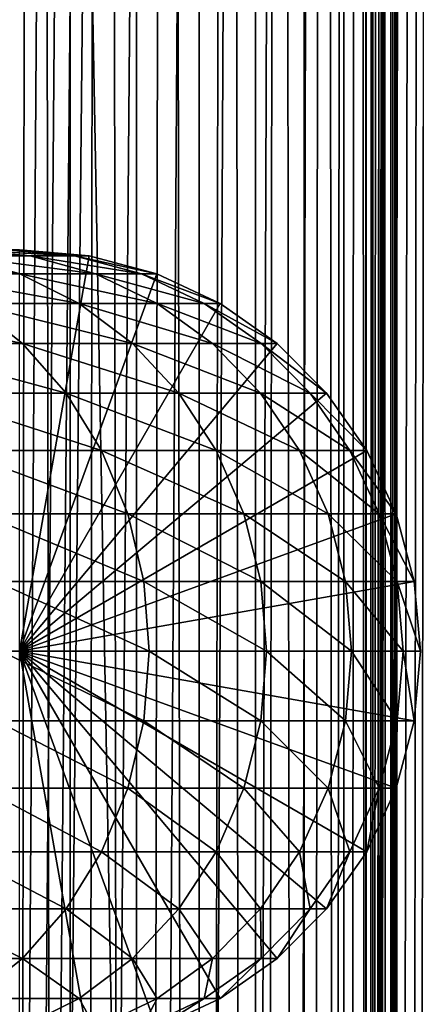
# Model space of a CAD drawing. Extents: x 0 to 550, y 0 to 1216.
# Drawn here: x 526 to 537, y 378 to 405 of the extents above; entities that cross this region are included whole.
import ezdxf

# ---------------------------------------------------------------- set-up
doc = ezdxf.new("R2010")
doc.units = 0
doc.header["$MEASUREMENT"] = 0

msp = doc.modelspace()

# ---------------------------------------------------------------- linework, layer by layer
for points in [[(535.400024, 1214.5, 35.650024), (535.400024, 1.50005, 35.650024), (512.900024, 1214.5, 35.650024)], [(512.900024, 1214.5, 35.650024), (535.400024, 1.50005, 35.650024), (512.900024, 1.50005, 35.650024)], [(525.400024, 1.50005, 61.500023), (525.400024, 1214.5, 61.500023), (527.284058, 1.50005, 61.335186)], [(527.284058, 1.50005, 61.335186), (525.400024, 1214.5, 61.500023), (527.284058, 1214.5, 61.335186)], [(527.284058, 1.50005, 39.964859), (527.284058, 1214.5, 39.964859), (525.400024, 1.50005, 39.800022)], [(525.400024, 1.50005, 39.800022), (527.284058, 1214.5, 39.964859), (525.400024, 1214.5, 39.800022)], [(527.284058, 1.50005, 61.335186), (527.284058, 1214.5, 61.335186), (529.110901, 1.50005, 60.845688)], [(529.110901, 1.50005, 60.845688), (527.284058, 1214.5, 61.335186), (529.110901, 1214.5, 60.845688)], [(529.110901, 1.50005, 40.454357), (529.110901, 1214.5, 40.454357), (527.284058, 1.50005, 39.964859)], [(527.284058, 1.50005, 39.964859), (529.110901, 1214.5, 40.454357), (527.284058, 1214.5, 39.964859)], [(529.110901, 1.50005, 60.845688), (529.110901, 1214.5, 60.845688), (530.825012, 1.50005, 60.046398)], [(530.825012, 1.50005, 60.046398), (529.110901, 1214.5, 60.845688), (530.825012, 1214.5, 60.046398)], [(530.825012, 1.50005, 41.253647), (530.825012, 1214.5, 41.253647), (529.110901, 1.50005, 40.454357)], [(529.110901, 1.50005, 40.454357), (530.825012, 1214.5, 41.253647), (529.110901, 1214.5, 40.454357)], [(530.825012, 1.50005, 60.046398), (530.825012, 1214.5, 60.046398), (532.374268, 1.50005, 58.961605)], [(532.374268, 1.50005, 58.961605), (530.825012, 1214.5, 60.046398), (532.374268, 1214.5, 58.961605)], [(532.374268, 1.50005, 42.338444), (532.374268, 1214.5, 42.338444), (530.825012, 1.50005, 41.253647)], [(530.825012, 1.50005, 41.253647), (532.374268, 1214.5, 42.338444), (530.825012, 1214.5, 41.253647)], [(532.374268, 1.50005, 58.961605), (532.374268, 1214.5, 58.961605), (533.711609, 1.50005, 57.624268)], [(533.711609, 1.50005, 57.624268), (532.374268, 1214.5, 58.961605), (533.711609, 1214.5, 57.624268)], [(533.711609, 1.50005, 43.675777), (533.711609, 1214.5, 43.675777), (532.374268, 1.50005, 42.338444)], [(532.374268, 1.50005, 42.338444), (533.711609, 1214.5, 43.675777), (532.374268, 1214.5, 42.338444)], [(533.711609, 1.50005, 57.624268), (533.711609, 1214.5, 57.624268), (534.796387, 1.50005, 56.075024)], [(534.796387, 1.50005, 56.075024), (533.711609, 1214.5, 57.624268), (534.796387, 1214.5, 56.075024)], [(534.796387, 1.50005, 45.225025), (534.796387, 1214.5, 45.225025), (533.711609, 1.50005, 43.675777)], [(533.711609, 1.50005, 43.675777), (534.796387, 1214.5, 45.225025), (533.711609, 1214.5, 43.675777)], [(534.796387, 1.50005, 56.075024), (534.796387, 1214.5, 56.075024), (535.595642, 1.50005, 54.360943)], [(535.595642, 1.50005, 54.360943), (534.796387, 1214.5, 56.075024), (535.595642, 1214.5, 54.360943)], [(535.595642, 1.50005, 46.939106), (535.595642, 1214.5, 46.939106), (534.796387, 1.50005, 45.225025)], [(534.796387, 1.50005, 45.225025), (535.595642, 1214.5, 46.939106), (534.796387, 1214.5, 45.225025)], [(538.0047, 1214.5, 35.877907), (538.0047, 1.50005, 35.877907), (535.400024, 1.50005, 35.650024)], [(538.0047, 1214.5, 35.877907), (535.400024, 1.50005, 35.650024), (535.400024, 1214.5, 35.650024)], [(536.900024, 1180, 65.574837), (535.42627, 41.500011, 65.650002), (538.0047, 1214.5, 65.422142)], [(538.0047, 1214.5, 65.422142), (535.42627, 41.500011, 65.650002), (535.870789, 40.645878, 65.642632)], [(535.595642, 1.50005, 54.360943), (535.595642, 1214.5, 54.360943), (536.085144, 1.50005, 52.534107)], [(536.085144, 1.50005, 52.534107), (535.595642, 1214.5, 54.360943), (536.085144, 1214.5, 52.534107)], [(536.085144, 1.50005, 48.765942), (536.085144, 1214.5, 48.765942), (535.595642, 1.50005, 46.939106)], [(535.595642, 1.50005, 46.939106), (536.085144, 1214.5, 48.765942), (535.595642, 1214.5, 46.939106)], [(538.0047, 1214.5, 65.422142), (535.870789, 40.645878, 65.642632), (536.236633, 39.762177, 65.626671)], [(536.085144, 1.50005, 52.534107), (536.085144, 1214.5, 52.534107), (536.25, 1.50005, 50.650024)], [(536.25, 1.50005, 50.650024), (536.085144, 1214.5, 52.534107), (536.25, 1214.5, 50.650024)], [(536.25, 1.50005, 50.650024), (536.25, 1214.5, 50.650024), (536.085144, 1.50005, 48.765942)], [(536.085144, 1.50005, 48.765942), (536.25, 1214.5, 50.650024), (536.085144, 1214.5, 48.765942)], [(536.236633, 39.762177, 65.626671), (536.52417, 38.850704, 65.607841), (538.0047, 1214.5, 65.422142)], [(536.52417, 38.850704, 65.607841), (536.73291, 37.910141, 65.590683), (538.0047, 1214.5, 65.422142)], [(538.0047, 1214.5, 65.422142), (536.73291, 37.910141, 65.590683), (536.858398, 36.95599, 65.578957)], [(536.858459, 1179.045166, 65.578949), (535.400024, 41.545311, 65.650024), (536.900024, 1180, 65.574837)], [(536.900024, 1180, 65.574837), (535.400024, 41.545311, 65.650024), (535.42627, 41.500011, 65.650002)], [(536.858459, 1179.045166, 65.578949), (536.73291, 1178.089844, 65.590683), (535.400024, 41.545311, 65.650024)], [(535.400024, 41.545311, 65.650024), (536.73291, 1178.089844, 65.590683), (536.524597, 1177.150879, 65.607803)], [(535.400024, 41.545311, 65.650024), (536.524597, 1177.150879, 65.607803), (536.236633, 1176.237793, 65.626671)], [(536.236633, 1176.237793, 65.626671), (535.871216, 1175.355103, 65.642624), (535.400024, 41.545311, 65.650024)], [(535.400024, 41.545311, 65.650024), (535.871216, 1175.355103, 65.642624), (535.42627, 1174.5, 65.650002)], [(525.900024, 46.999969, 65.650024), (535.400024, 1174.454712, 65.650024), (523.989868, 46.83284, 65.650024)], [(523.989868, 46.83284, 65.650024), (535.400024, 1174.454712, 65.650024), (534.326477, 1172.929321, 65.650024)], [(525.900024, 46.999969, 65.650024), (527.81012, 46.83284, 65.650024), (535.400024, 1174.454712, 65.650024)], [(527.81012, 46.83284, 65.650024), (529.662231, 46.336571, 65.650024), (535.400024, 1174.454712, 65.650024)], [(535.400024, 1174.454712, 65.650024), (529.662231, 46.336571, 65.650024), (531.400024, 45.526306, 65.650024)], [(535.400024, 1174.454712, 65.650024), (531.400024, 45.526306, 65.650024), (532.970642, 44.426479, 65.650024)], [(534.326477, 43.070713, 65.650024), (535.400024, 1174.454712, 65.650024), (532.970642, 44.426479, 65.650024)], [(534.326477, 43.070713, 65.650024), (535.400024, 41.545311, 65.650024), (535.400024, 1174.454712, 65.650024)], [(535.400024, 41.545311, 65.650024), (535.42627, 1174.5, 65.650002), (535.400024, 1174.454712, 65.650024)], [(523.989868, 46.83284, 65.650024), (534.326477, 1172.929321, 65.650024), (532.970642, 1171.573486, 65.650024)], [(531.400024, 1170.473755, 65.650024), (523.989868, 46.83284, 65.650024), (532.970642, 1171.573486, 65.650024)], [(512.900024, 1.50005, 65.650024), (531.400024, 1170.473755, 65.650024), (529.662231, 1169.66333, 65.650024)], [(512.900024, 1.50005, 65.650024), (514.900024, 36.000053, 65.650024), (531.400024, 1170.473755, 65.650024)], [(531.400024, 1170.473755, 65.650024), (514.900024, 36.000053, 65.650024), (515.067139, 37.910141, 65.650024)], [(531.400024, 1170.473755, 65.650024), (515.067139, 37.910141, 65.650024), (515.563354, 39.762177, 65.650024)], [(515.563354, 39.762177, 65.650024), (516.373718, 41.500011, 65.650024), (531.400024, 1170.473755, 65.650024)], [(516.373718, 41.500011, 65.650024), (517.473511, 43.070713, 65.650024), (531.400024, 1170.473755, 65.650024)], [(531.400024, 1170.473755, 65.650024), (517.473511, 43.070713, 65.650024), (518.829346, 44.426479, 65.650024)], [(531.400024, 1170.473755, 65.650024), (518.829346, 44.426479, 65.650024), (520.400024, 45.526306, 65.650024)], [(520.400024, 45.526306, 65.650024), (522.137756, 46.336571, 65.650024), (531.400024, 1170.473755, 65.650024)], [(531.400024, 1170.473755, 65.650024), (522.137756, 46.336571, 65.650024), (523.989868, 46.83284, 65.650024)], [(529.662231, 1169.66333, 65.650024), (527.81012, 1169.167114, 65.650024), (512.900024, 1.50005, 65.650024)], [(512.900024, 1.50005, 65.650024), (527.81012, 1169.167114, 65.650024), (525.900024, 1169, 65.650024)], [(512.900024, 1.50005, 65.650024), (525.900024, 1169, 65.650024), (523.989868, 1169.167114, 65.650024)], [(524.330872, 399, 105.573067), (522.390869, 399, 111.798691), (526.185486, 398.832886, 106.030197)], [(526.185486, 398.832886, 106.030197), (522.390869, 399, 111.798691), (524.17688, 398.832886, 112.476028)], [(525.506287, 399, 99.159004), (524.330872, 399, 105.573067), (527.402527, 398.832886, 99.389244)], [(527.402527, 398.832886, 99.389244), (524.330872, 399, 105.573067), (526.185486, 398.832886, 106.030197)], [(525.899963, 399, 92.650024), (525.506287, 399, 99.159004), (527.81012, 398.832886, 92.650024)], [(527.81012, 398.832886, 92.650024), (525.506287, 399, 99.159004), (527.402527, 398.832886, 99.389244)], [(525.899963, 388, 64.650024), (525.899963, 399, 64.650024), (527.81012, 398.832886, 64.650024)], [(525.899963, 399, 64.650024), (525.899963, 399, 92.650024), (527.81012, 398.832886, 92.650024)], [(525.899963, 399, 64.650024), (527.81012, 398.832886, 92.650024), (527.81012, 398.832886, 64.650024)], [(524.17688, 398.832886, 112.476028), (521.405945, 398.832886, 118.632759), (525.90863, 398.336609, 113.13279)], [(525.90863, 398.336609, 113.13279), (521.405945, 398.832886, 118.632759), (523.045898, 398.336609, 119.493469)], [(526.185486, 398.832886, 106.030197), (524.17688, 398.832886, 112.476028), (527.983765, 398.336609, 106.473427)], [(527.983765, 398.336609, 106.473427), (524.17688, 398.832886, 112.476028), (525.90863, 398.336609, 113.13279)], [(527.81012, 398.832886, 64.650024), (529.662231, 398.336609, 64.650024), (525.899963, 388, 64.650024)], [(527.402527, 398.832886, 99.389244), (526.185486, 398.832886, 106.030197), (529.241089, 398.336609, 99.612488)], [(529.241089, 398.336609, 99.612488), (526.185486, 398.832886, 106.030197), (527.983765, 398.336609, 106.473427)], [(527.81012, 398.832886, 92.650024), (527.402527, 398.832886, 99.389244), (529.662231, 398.336609, 92.650024)], [(529.662231, 398.336609, 92.650024), (527.402527, 398.832886, 99.389244), (529.241089, 398.336609, 99.612488)], [(527.81012, 398.832886, 64.650024), (527.81012, 398.832886, 92.650024), (529.662231, 398.336609, 92.650024)], [(527.81012, 398.832886, 64.650024), (529.662231, 398.336609, 92.650024), (529.662231, 398.336609, 64.650024)], [(525.90863, 398.336609, 113.13279), (523.045898, 398.336609, 119.493469), (527.533447, 397.526276, 113.749016)], [(527.533447, 397.526276, 113.749016), (523.045898, 398.336609, 119.493469), (524.584656, 397.526276, 120.301048)], [(525.899963, 388, 64.650024), (529.662231, 398.336609, 64.650024), (531.400024, 397.526276, 64.650024)], [(527.983765, 398.336609, 106.473427), (525.90863, 398.336609, 113.13279), (529.671082, 397.526276, 106.889305)], [(529.671082, 397.526276, 106.889305), (525.90863, 398.336609, 113.13279), (527.533447, 397.526276, 113.749016)], [(529.241089, 398.336609, 99.612488), (527.983765, 398.336609, 106.473427), (530.966187, 397.526276, 99.82196)], [(530.966187, 397.526276, 99.82196), (527.983765, 398.336609, 106.473427), (529.671082, 397.526276, 106.889305)], [(529.662231, 398.336609, 92.650024), (529.241089, 398.336609, 99.612488), (531.400024, 397.526276, 92.650024)], [(531.400024, 397.526276, 92.650024), (529.241089, 398.336609, 99.612488), (530.966187, 397.526276, 99.82196)], [(529.662231, 398.336609, 64.650024), (529.662231, 398.336609, 92.650024), (531.400024, 397.526276, 92.650024)], [(529.662231, 398.336609, 64.650024), (531.400024, 397.526276, 92.650024), (531.400024, 397.526276, 64.650024)], [(524.584656, 397.526276, 120.301048), (520.867554, 397.526276, 126.449875), (525.975403, 396.426483, 121.030975)], [(525.975403, 396.426483, 121.030975), (520.867554, 397.526276, 126.449875), (522.160156, 396.426483, 127.342117)], [(527.533447, 397.526276, 113.749016), (524.584656, 397.526276, 120.301048), (529.002075, 396.426483, 114.305977)], [(529.002075, 396.426483, 114.305977), (524.584656, 397.526276, 120.301048), (525.975403, 396.426483, 121.030975)], [(525.899963, 388, 64.650024), (531.400024, 397.526276, 64.650024), (532.970642, 396.426483, 64.650024)], [(529.671082, 397.526276, 106.889305), (527.533447, 397.526276, 113.749016), (531.196045, 396.426483, 107.26519)], [(531.196045, 396.426483, 107.26519), (527.533447, 397.526276, 113.749016), (529.002075, 396.426483, 114.305977)], [(530.966187, 397.526276, 99.82196), (529.671082, 397.526276, 106.889305), (532.525391, 396.426483, 100.011276)], [(532.525391, 396.426483, 100.011276), (529.671082, 397.526276, 106.889305), (531.196045, 396.426483, 107.26519)], [(531.400024, 397.526276, 92.650024), (530.966187, 397.526276, 99.82196), (532.970642, 396.426483, 92.650024)], [(532.970642, 396.426483, 92.650024), (530.966187, 397.526276, 99.82196), (532.525391, 396.426483, 100.011276)], [(531.400024, 397.526276, 64.650024), (531.400024, 397.526276, 92.650024), (532.970642, 396.426483, 92.650024)], [(531.400024, 397.526276, 64.650024), (532.970642, 396.426483, 92.650024), (532.970642, 396.426483, 64.650024)], [(525.975403, 396.426483, 121.030975), (522.160156, 396.426483, 127.342117), (527.175903, 395.070679, 121.661057)], [(527.175903, 395.070679, 121.661057), (522.160156, 396.426483, 127.342117), (523.276001, 395.070679, 128.112305)], [(532.970642, 396.426483, 64.650024), (534.326477, 395.070679, 64.650024), (525.899963, 388, 64.650024)], [(529.002075, 396.426483, 114.305977), (525.975403, 396.426483, 121.030975), (530.269775, 395.070679, 114.786758)], [(530.269775, 395.070679, 114.786758), (525.975403, 396.426483, 121.030975), (527.175903, 395.070679, 121.661057)], [(531.196045, 396.426483, 107.26519), (529.002075, 396.426483, 114.305977), (532.512451, 395.070679, 107.589661)], [(532.512451, 395.070679, 107.589661), (529.002075, 396.426483, 114.305977), (530.269775, 395.070679, 114.786758)], [(532.525391, 396.426483, 100.011276), (531.196045, 396.426483, 107.26519), (533.871338, 395.070679, 100.174706)], [(533.871338, 395.070679, 100.174706), (531.196045, 396.426483, 107.26519), (532.512451, 395.070679, 107.589661)], [(532.970642, 396.426483, 92.650024), (532.525391, 396.426483, 100.011276), (534.326477, 395.070679, 92.650024)], [(534.326477, 395.070679, 92.650024), (532.525391, 396.426483, 100.011276), (533.871338, 395.070679, 100.174706)], [(532.970642, 396.426483, 64.650024), (532.970642, 396.426483, 92.650024), (534.326477, 395.070679, 92.650024)], [(532.970642, 396.426483, 64.650024), (534.326477, 395.070679, 92.650024), (534.326477, 395.070679, 64.650024)], [(527.175903, 395.070679, 121.661057), (523.276001, 395.070679, 128.112305), (528.149719, 393.5, 122.172157)], [(528.149719, 393.5, 122.172157), (523.276001, 395.070679, 128.112305), (524.181091, 393.5, 128.737061)], [(525.899963, 388, 64.650024), (534.326477, 395.070679, 64.650024), (535.42627, 393.5, 64.650024)], [(530.269775, 395.070679, 114.786758), (527.175903, 395.070679, 121.661057), (531.298096, 393.5, 115.176758)], [(531.298096, 393.5, 115.176758), (527.175903, 395.070679, 121.661057), (528.149719, 393.5, 122.172157)], [(532.512451, 395.070679, 107.589661), (530.269775, 395.070679, 114.786758), (533.580322, 393.5, 107.852859)], [(533.580322, 393.5, 107.852859), (530.269775, 395.070679, 114.786758), (531.298096, 393.5, 115.176758)], [(533.871338, 395.070679, 100.174706), (532.512451, 395.070679, 107.589661), (534.963135, 393.5, 100.307266)], [(534.963135, 393.5, 100.307266), (532.512451, 395.070679, 107.589661), (533.580322, 393.5, 107.852859)], [(534.326477, 395.070679, 92.650024), (533.871338, 395.070679, 100.174706), (535.42627, 393.5, 92.650024)], [(535.42627, 393.5, 92.650024), (533.871338, 395.070679, 100.174706), (534.963135, 393.5, 100.307266)], [(534.326477, 395.070679, 64.650024), (534.326477, 395.070679, 92.650024), (535.42627, 393.5, 92.650024)], [(534.326477, 395.070679, 64.650024), (535.42627, 393.5, 92.650024), (535.42627, 393.5, 64.650024)], [(528.149719, 393.5, 122.172157), (524.181091, 393.5, 128.737061), (528.867249, 391.762207, 122.548744)], [(528.867249, 391.762207, 122.548744), (524.181091, 393.5, 128.737061), (524.848022, 391.762207, 129.197388)], [(525.899963, 388, 64.650024), (535.42627, 393.5, 64.650024), (536.236633, 391.762207, 64.650024)], [(531.298096, 393.5, 115.176758), (528.149719, 393.5, 122.172157), (532.055786, 391.762207, 115.464104)], [(532.055786, 391.762207, 115.464104), (528.149719, 393.5, 122.172157), (528.867249, 391.762207, 122.548744)], [(533.580322, 393.5, 107.852859), (531.298096, 393.5, 115.176758), (534.367126, 391.762207, 108.046783)], [(534.367126, 391.762207, 108.046783), (531.298096, 393.5, 115.176758), (532.055786, 391.762207, 115.464104)], [(534.963135, 393.5, 100.307266), (533.580322, 393.5, 107.852859), (535.767517, 391.762207, 100.404945)], [(535.767517, 391.762207, 100.404945), (533.580322, 393.5, 107.852859), (534.367126, 391.762207, 108.046783)], [(535.42627, 393.5, 92.650024), (534.963135, 393.5, 100.307266), (536.236633, 391.762207, 92.650024)], [(536.236633, 391.762207, 92.650024), (534.963135, 393.5, 100.307266), (535.767517, 391.762207, 100.404945)], [(535.42627, 393.5, 64.650024), (535.42627, 393.5, 92.650024), (536.236633, 391.762207, 92.650024)], [(535.42627, 393.5, 64.650024), (536.236633, 391.762207, 92.650024), (536.236633, 391.762207, 64.650024)], [(528.867249, 391.762207, 122.548744), (524.848022, 391.762207, 129.197388), (529.306702, 389.910126, 122.779366)], [(529.306702, 389.910126, 122.779366), (524.848022, 391.762207, 129.197388), (525.256409, 389.910126, 129.479294)], [(536.236633, 391.762207, 64.650024), (536.73291, 389.910126, 64.650024), (525.899963, 388, 64.650024)], [(532.055786, 391.762207, 115.464104), (528.867249, 391.762207, 122.548744), (532.519775, 389.910126, 115.640083)], [(532.519775, 389.910126, 115.640083), (528.867249, 391.762207, 122.548744), (529.306702, 389.910126, 122.779366)], [(534.367126, 391.762207, 108.046783), (532.055786, 391.762207, 115.464104), (534.848938, 389.910126, 108.16555)], [(534.848938, 389.910126, 108.16555), (532.055786, 391.762207, 115.464104), (532.519775, 389.910126, 115.640083)], [(535.767517, 391.762207, 100.404945), (534.367126, 391.762207, 108.046783), (536.260193, 389.910126, 100.46476)], [(536.260193, 389.910126, 100.46476), (534.367126, 391.762207, 108.046783), (534.848938, 389.910126, 108.16555)], [(536.236633, 391.762207, 92.650024), (535.767517, 391.762207, 100.404945), (536.73291, 389.910126, 92.650024)], [(536.73291, 389.910126, 92.650024), (535.767517, 391.762207, 100.404945), (536.260193, 389.910126, 100.46476)], [(536.236633, 391.762207, 64.650024), (536.236633, 391.762207, 92.650024), (536.73291, 389.910126, 92.650024)], [(536.236633, 391.762207, 64.650024), (536.73291, 389.910126, 92.650024), (536.73291, 389.910126, 64.650024)], [(529.306702, 389.910126, 122.779366), (525.256409, 389.910126, 129.479294), (529.454651, 388, 122.857025)], [(529.454651, 388, 122.857025), (525.256409, 389.910126, 129.479294), (525.393921, 388, 129.574234)], [(525.899963, 388, 64.650024), (536.73291, 389.910126, 64.650024), (536.900024, 388, 64.650024)], [(532.519775, 389.910126, 115.640083), (529.306702, 389.910126, 122.779366), (532.676086, 388, 115.699341)], [(532.676086, 388, 115.699341), (529.306702, 389.910126, 122.779366), (529.454651, 388, 122.857025)], [(534.848938, 389.910126, 108.16555), (532.519775, 389.910126, 115.640083), (535.01123, 388, 108.205544)], [(535.01123, 388, 108.205544), (532.519775, 389.910126, 115.640083), (532.676086, 388, 115.699341)], [(536.260193, 389.910126, 100.46476), (534.848938, 389.910126, 108.16555), (536.426025, 388, 100.484909)], [(536.426025, 388, 100.484909), (534.848938, 389.910126, 108.16555), (535.01123, 388, 108.205544)], [(536.73291, 389.910126, 92.650024), (536.260193, 389.910126, 100.46476), (536.900024, 388, 92.650024)], [(536.900024, 388, 92.650024), (536.260193, 389.910126, 100.46476), (536.426025, 388, 100.484909)], [(536.73291, 389.910126, 64.650024), (536.73291, 389.910126, 92.650024), (536.900024, 388, 92.650024)], [(536.73291, 389.910126, 64.650024), (536.900024, 388, 92.650024), (536.900024, 388, 64.650024)], [(529.306702, 386.089874, 122.779366), (525.393921, 388, 129.574234), (525.256409, 386.089874, 129.479294)], [(529.454651, 388, 122.857025), (525.393921, 388, 129.574234), (529.306702, 386.089874, 122.779366)], [(529.662231, 377.663391, 64.650024), (527.81012, 377.167114, 64.650024), (525.899963, 388, 64.650024)], [(525.899963, 388, 64.650024), (527.81012, 377.167114, 64.650024), (525.899963, 377, 64.650024)], [(534.326477, 380.929321, 64.650024), (532.970642, 379.573517, 64.650024), (525.899963, 388, 64.650024)], [(525.899963, 388, 64.650024), (532.970642, 379.573517, 64.650024), (531.400024, 378.473724, 64.650024)], [(525.899963, 388, 64.650024), (531.400024, 378.473724, 64.650024), (529.662231, 377.663391, 64.650024)], [(536.73291, 386.089874, 64.650024), (536.236633, 384.237793, 64.650024), (525.899963, 388, 64.650024)], [(525.899963, 388, 64.650024), (536.236633, 384.237793, 64.650024), (535.42627, 382.5, 64.650024)], [(525.899963, 388, 64.650024), (535.42627, 382.5, 64.650024), (534.326477, 380.929321, 64.650024)], [(525.899963, 388, 64.650024), (536.900024, 388, 64.650024), (536.73291, 386.089874, 64.650024)], [(532.519775, 386.089874, 115.640083), (529.454651, 388, 122.857025), (529.306702, 386.089874, 122.779366)], [(532.676086, 388, 115.699341), (529.454651, 388, 122.857025), (532.519775, 386.089874, 115.640083)], [(534.848938, 386.089874, 108.16555), (532.676086, 388, 115.699341), (532.519775, 386.089874, 115.640083)], [(535.01123, 388, 108.205544), (532.676086, 388, 115.699341), (534.848938, 386.089874, 108.16555)], [(536.260193, 386.089874, 100.46476), (535.01123, 388, 108.205544), (534.848938, 386.089874, 108.16555)], [(536.426025, 388, 100.484909), (535.01123, 388, 108.205544), (536.260193, 386.089874, 100.46476)], [(536.73291, 386.089874, 92.650024), (536.426025, 388, 100.484909), (536.260193, 386.089874, 100.46476)], [(536.900024, 388, 92.650024), (536.426025, 388, 100.484909), (536.73291, 386.089874, 92.650024)], [(536.900024, 388, 64.650024), (536.900024, 388, 92.650024), (536.73291, 386.089874, 92.650024)], [(536.900024, 388, 64.650024), (536.73291, 386.089874, 92.650024), (536.73291, 386.089874, 64.650024)], [(528.867249, 384.237793, 122.548744), (525.256409, 386.089874, 129.479294), (524.848022, 384.237793, 129.197388)], [(529.306702, 386.089874, 122.779366), (525.256409, 386.089874, 129.479294), (528.867249, 384.237793, 122.548744)], [(532.055786, 384.237793, 115.464104), (529.306702, 386.089874, 122.779366), (528.867249, 384.237793, 122.548744)], [(532.519775, 386.089874, 115.640083), (529.306702, 386.089874, 122.779366), (532.055786, 384.237793, 115.464104)], [(534.367126, 384.237793, 108.046783), (532.519775, 386.089874, 115.640083), (532.055786, 384.237793, 115.464104)], [(534.848938, 386.089874, 108.16555), (532.519775, 386.089874, 115.640083), (534.367126, 384.237793, 108.046783)], [(535.767517, 384.237793, 100.404945), (534.848938, 386.089874, 108.16555), (534.367126, 384.237793, 108.046783)], [(536.260193, 386.089874, 100.46476), (534.848938, 386.089874, 108.16555), (535.767517, 384.237793, 100.404945)], [(536.236633, 384.237793, 92.650024), (536.260193, 386.089874, 100.46476), (535.767517, 384.237793, 100.404945)], [(536.73291, 386.089874, 92.650024), (536.260193, 386.089874, 100.46476), (536.236633, 384.237793, 92.650024)], [(536.73291, 386.089874, 64.650024), (536.73291, 386.089874, 92.650024), (536.236633, 384.237793, 92.650024)], [(536.73291, 386.089874, 64.650024), (536.236633, 384.237793, 92.650024), (536.236633, 384.237793, 64.650024)], [(528.149719, 382.5, 122.172157), (524.848022, 384.237793, 129.197388), (524.181091, 382.5, 128.737061)], [(528.867249, 384.237793, 122.548744), (524.848022, 384.237793, 129.197388), (528.149719, 382.5, 122.172157)], [(531.298096, 382.5, 115.176758), (528.867249, 384.237793, 122.548744), (528.149719, 382.5, 122.172157)], [(532.055786, 384.237793, 115.464104), (528.867249, 384.237793, 122.548744), (531.298096, 382.5, 115.176758)], [(533.580322, 382.5, 107.852859), (532.055786, 384.237793, 115.464104), (531.298096, 382.5, 115.176758)], [(534.367126, 384.237793, 108.046783), (532.055786, 384.237793, 115.464104), (533.580322, 382.5, 107.852859)], [(534.963135, 382.5, 100.307266), (534.367126, 384.237793, 108.046783), (533.580322, 382.5, 107.852859)], [(535.767517, 384.237793, 100.404945), (534.367126, 384.237793, 108.046783), (534.963135, 382.5, 100.307266)], [(535.42627, 382.5, 92.650024), (535.767517, 384.237793, 100.404945), (534.963135, 382.5, 100.307266)], [(536.236633, 384.237793, 92.650024), (535.767517, 384.237793, 100.404945), (535.42627, 382.5, 92.650024)], [(536.236633, 384.237793, 64.650024), (536.236633, 384.237793, 92.650024), (535.42627, 382.5, 92.650024)], [(536.236633, 384.237793, 64.650024), (535.42627, 382.5, 92.650024), (535.42627, 382.5, 64.650024)], [(527.175903, 380.929321, 121.661057), (524.181091, 382.5, 128.737061), (523.276001, 380.929321, 128.112305)], [(528.149719, 382.5, 122.172157), (524.181091, 382.5, 128.737061), (527.175903, 380.929321, 121.661057)], [(530.269775, 380.929321, 114.786758), (528.149719, 382.5, 122.172157), (527.175903, 380.929321, 121.661057)], [(531.298096, 382.5, 115.176758), (528.149719, 382.5, 122.172157), (530.269775, 380.929321, 114.786758)], [(532.512451, 380.929321, 107.589661), (531.298096, 382.5, 115.176758), (530.269775, 380.929321, 114.786758)], [(533.580322, 382.5, 107.852859), (531.298096, 382.5, 115.176758), (532.512451, 380.929321, 107.589661)], [(533.871338, 380.929321, 100.174706), (533.580322, 382.5, 107.852859), (532.512451, 380.929321, 107.589661)], [(534.963135, 382.5, 100.307266), (533.580322, 382.5, 107.852859), (533.871338, 380.929321, 100.174706)], [(534.326477, 380.929321, 92.650024), (534.963135, 382.5, 100.307266), (533.871338, 380.929321, 100.174706)], [(535.42627, 382.5, 92.650024), (534.963135, 382.5, 100.307266), (534.326477, 380.929321, 92.650024)], [(535.42627, 382.5, 64.650024), (535.42627, 382.5, 92.650024), (534.326477, 380.929321, 92.650024)], [(535.42627, 382.5, 64.650024), (534.326477, 380.929321, 92.650024), (534.326477, 380.929321, 64.650024)], [(525.975403, 379.573517, 121.030975), (523.276001, 380.929321, 128.112305), (522.160156, 379.573517, 127.342117)], [(527.175903, 380.929321, 121.661057), (523.276001, 380.929321, 128.112305), (525.975403, 379.573517, 121.030975)], [(529.002075, 379.573517, 114.305977), (527.175903, 380.929321, 121.661057), (525.975403, 379.573517, 121.030975)], [(530.269775, 380.929321, 114.786758), (527.175903, 380.929321, 121.661057), (529.002075, 379.573517, 114.305977)], [(531.196045, 379.573517, 107.26519), (530.269775, 380.929321, 114.786758), (529.002075, 379.573517, 114.305977)], [(532.512451, 380.929321, 107.589661), (530.269775, 380.929321, 114.786758), (531.196045, 379.573517, 107.26519)], [(532.525391, 379.573517, 100.011276), (532.512451, 380.929321, 107.589661), (531.196045, 379.573517, 107.26519)], [(533.871338, 380.929321, 100.174706), (532.512451, 380.929321, 107.589661), (532.525391, 379.573517, 100.011276)], [(532.970642, 379.573517, 92.650024), (533.871338, 380.929321, 100.174706), (532.525391, 379.573517, 100.011276)], [(534.326477, 380.929321, 92.650024), (533.871338, 380.929321, 100.174706), (532.970642, 379.573517, 92.650024)], [(534.326477, 380.929321, 64.650024), (534.326477, 380.929321, 92.650024), (532.970642, 379.573517, 92.650024)], [(534.326477, 380.929321, 64.650024), (532.970642, 379.573517, 92.650024), (532.970642, 379.573517, 64.650024)], [(525.975403, 379.573517, 121.030975), (522.160156, 379.573517, 127.342117), (524.584656, 378.473724, 120.301048)], [(527.533447, 378.473724, 113.749016), (525.975403, 379.573517, 121.030975), (524.584656, 378.473724, 120.301048)], [(529.002075, 379.573517, 114.305977), (525.975403, 379.573517, 121.030975), (527.533447, 378.473724, 113.749016)], [(529.671082, 378.473724, 106.889305), (529.002075, 379.573517, 114.305977), (527.533447, 378.473724, 113.749016)], [(531.196045, 379.573517, 107.26519), (529.002075, 379.573517, 114.305977), (529.671082, 378.473724, 106.889305)], [(530.966187, 378.473724, 99.82196), (531.196045, 379.573517, 107.26519), (529.671082, 378.473724, 106.889305)], [(531.400024, 378.473724, 92.650024), (532.525391, 379.573517, 100.011276), (530.966187, 378.473724, 99.82196)], [(532.525391, 379.573517, 100.011276), (531.196045, 379.573517, 107.26519), (530.966187, 378.473724, 99.82196)], [(532.970642, 379.573517, 92.650024), (532.525391, 379.573517, 100.011276), (531.400024, 378.473724, 92.650024)], [(532.970642, 379.573517, 64.650024), (532.970642, 379.573517, 92.650024), (531.400024, 378.473724, 92.650024)], [(532.970642, 379.573517, 64.650024), (531.400024, 378.473724, 92.650024), (531.400024, 378.473724, 64.650024)], [(525.90863, 377.663391, 113.13279), (524.584656, 378.473724, 120.301048), (523.045898, 377.663391, 119.493469)], [(527.533447, 378.473724, 113.749016), (524.584656, 378.473724, 120.301048), (525.90863, 377.663391, 113.13279)], [(527.983765, 377.663391, 106.473427), (527.533447, 378.473724, 113.749016), (525.90863, 377.663391, 113.13279)], [(529.671082, 378.473724, 106.889305), (527.533447, 378.473724, 113.749016), (527.983765, 377.663391, 106.473427)], [(529.241089, 377.663391, 99.612488), (529.671082, 378.473724, 106.889305), (527.983765, 377.663391, 106.473427)], [(529.662231, 377.663391, 92.650024), (530.966187, 378.473724, 99.82196), (529.241089, 377.663391, 99.612488)], [(530.966187, 378.473724, 99.82196), (529.671082, 378.473724, 106.889305), (529.241089, 377.663391, 99.612488)], [(531.400024, 378.473724, 92.650024), (530.966187, 378.473724, 99.82196), (529.662231, 377.663391, 92.650024)], [(531.400024, 378.473724, 64.650024), (531.400024, 378.473724, 92.650024), (529.662231, 377.663391, 92.650024)], [(531.400024, 378.473724, 64.650024), (529.662231, 377.663391, 92.650024), (529.662231, 377.663391, 64.650024)]]:
    msp.add_3dface(points)

doc.saveas('drawing.dxf')
